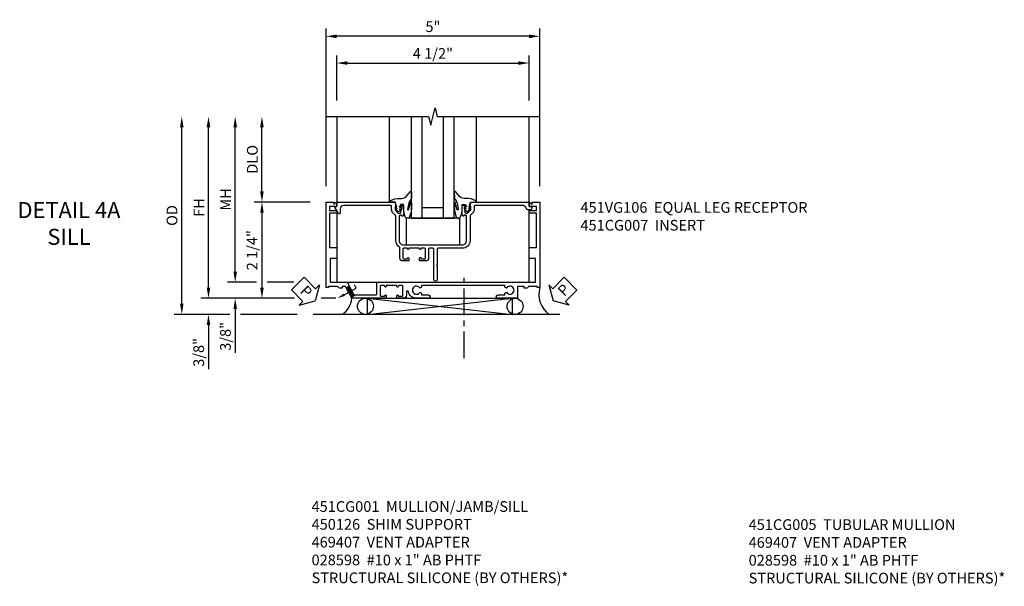
# Model space of a CAD drawing. Extents: x 0 to 90.1, y 0 to 59.
# Drawn here: x 28.3 to 51.3, y 20.3 to 33.6 of the extents above; entities that cross this region are included whole.
import ezdxf
from ezdxf import colors
from ezdxf.entities.mleader import LeaderData, LeaderLine
from ezdxf.math import Vec2, Vec3

# ---------------------------------------------------------------- set-up
doc = ezdxf.new("R2010")
doc.units = 0
doc.header["$LTSCALE"] = 0.5
doc.header["$MEASUREMENT"] = 0
doc.linetypes.add('CENTER', pattern=[2, 1.25, -0.25, 0.25, -0.25])
doc.layers.get('0').update_dxf_attribs({"color": 4, "linetype": 'CONTINUOUS'})
for name, color, linetype in [('CENTER', 1, 'CENTER'), ('DIME', 2, 'CONTINUOUS'), ('TEXT', 3, 'CONTINUOUS')]:
    doc.layers.add(name, color=color, linetype=linetype)
doc.styles.get("Standard").update_dxf_attribs({"font": 'arial.ttf'})
doc.dimstyles.new('EXT_ON-OFF', dxfattribs={"dimscale": 2, "dimtxt": 0.125, "dimasz": 0.125, "dimexe": 0.09, "dimexo": 0.1875, "dimgap": 0.05, "dimtad": 3, "dimdec": 5, "dimzin": 3, "dimdsep": 46, "dimlunit": 5, "dimtxsty": 'STANDARD', "dimcen": 0, "dimse2": 1, "dimazin": 0, "dimtfac": 1, "dimtdec": 4, "dimtofl": 0, "dimtmove": 0, "dimatfit": 0, "dimfxl": 1, "dimfrac": 2, "dimtolj": 1, "dimtzin": 3, "dimarcsym": 0})
doc.dimstyles.new('EXT_ON-ON', dxfattribs={"dimscale": 2, "dimtxt": 0.125, "dimasz": 0.125, "dimexe": 0.09, "dimexo": 0.1875, "dimgap": 0.05, "dimtad": 3, "dimdec": 5, "dimzin": 3, "dimdsep": 46, "dimlunit": 5, "dimtxsty": 'STANDARD', "dimcen": 0, "dimazin": 0, "dimtfac": 1, "dimtdec": 4, "dimtofl": 0, "dimtmove": 0, "dimatfit": 0, "dimfxl": 1, "dimfrac": 2, "dimtolj": 1, "dimtzin": 3, "dimarcsym": 0})

# ---------------------------------------------------------------- blocks, each defined once
blk = doc.blocks.new('*D1832')
at = {"layer": 'DIME', "color": 0, "lineweight": -2}
for p, q in [((-2, 1.375), (-2, 5.055)), ((2.75, 4.875), (-1.75, 4.875)), ((3, 1.375), (3, 5.055))]:
    blk.add_line(p, q, dxfattribs=at)
at = {"layer": 'DIME', "color": 0}
for points in [[(-1.75, 4.917), (-1.75, 4.833), (-2, 4.875)], [(2.75, 4.917), (2.75, 4.833), (3, 4.875)]]:
    blk.add_solid(points, dxfattribs=at)
at = {"layer": 'DIME', "color": 0, "insert": (0.5, 5.1), "char_height": 0.25, "attachment_point": 5}
blk.add_mtext('\\A1;5"', dxfattribs=at)
blk = doc.blocks.new('*D1836')
at = {"layer": 'DIME', "color": 0, "lineweight": -2}
for p, q in [((-4.125, -0.624), (-4.125, 2.75)), ((-3.625, -0.874), (-4.305, -0.874)), ((-2.755, -0.874), (-3.375, -0.874))]:
    blk.add_line(p, q, dxfattribs=at)
at = {"layer": 'DIME', "color": 0}
for points in [[(-4.167, 2.75), (-4.083, 2.75), (-4.125, 3)], [(-4.167, -0.624), (-4.083, -0.624), (-4.125, -0.874)]]:
    blk.add_solid(points, dxfattribs=at)
at = {"layer": 'DIME', "color": 0, "insert": (-4.35, 1.063), "char_height": 0.25, "attachment_point": 5, "rotation": 90}
blk.add_mtext('\\A1;MH', dxfattribs=at)
blk = doc.blocks.new('*D1833')
at = {"layer": 'DIME', "color": 0, "lineweight": -2}
for p, q in [((-3.5, 1.25), (-3.5, 2.75)), ((-2.375, 1), (-3.68, 1))]:
    blk.add_line(p, q, dxfattribs=at)
at = {"layer": 'DIME', "color": 0}
for points in [[(-3.542, 2.75), (-3.458, 2.75), (-3.5, 3)], [(-3.542, 1.25), (-3.458, 1.25), (-3.5, 1)]]:
    blk.add_solid(points, dxfattribs=at)
at = {"layer": 'DIME', "color": 0, "insert": (-3.725, 2), "char_height": 0.25, "attachment_point": 5, "rotation": 90}
blk.add_mtext('\\A1;DLO', dxfattribs=at)
blk = doc.blocks.new('*D1834')
at = {"layer": 'DIME', "color": 0, "lineweight": -2}
for p, q in [((-1.75, 3.375), (-1.75, 4.43)), ((2.75, 3.375), (2.75, 4.43)), ((-1.5, 4.25), (2.5, 4.25))]:
    blk.add_line(p, q, dxfattribs=at)
at = {"layer": 'DIME', "color": 0}
for points in [[(-1.5, 4.292), (-1.5, 4.208), (-1.75, 4.25)], [(2.5, 4.292), (2.5, 4.208), (2.75, 4.25)]]:
    blk.add_solid(points, dxfattribs=at)
at = {"layer": 'DIME', "color": 0, "insert": (0.5, 4.475), "char_height": 0.25, "attachment_point": 5}
blk.add_mtext('\\A1;4 1/2"', dxfattribs=at)
blk = doc.blocks.new('B027073')
blk.add_lwpolyline([(0.625, 0), (0.625, 0.625), (-0.625, 0.625), (-0.625, 0)], close=True)
blk = doc.blocks.new('*D1835')
at = {"layer": 'DIME', "color": 0, "lineweight": -2}
for p, q in [((-4.75, -1), (-4.75, 2.75)), ((-2.739, -1.25), (-4.93, -1.25)), ((-1.775, -1.25), (-2.113, -1.25))]:
    blk.add_line(p, q, dxfattribs=at)
at = {"layer": 'DIME', "color": 0}
for points in [[(-4.792, 2.75), (-4.708, 2.75), (-4.75, 3)], [(-4.792, -1), (-4.708, -1), (-4.75, -1.25)]]:
    blk.add_solid(points, dxfattribs=at)
at = {"layer": 'DIME', "color": 0, "insert": (-4.975, 0.875), "char_height": 0.25, "attachment_point": 5, "rotation": 90}
blk.add_mtext('\\A1;FH', dxfattribs=at)
blk = doc.blocks.new('*D1837')
at = {"layer": 'DIME', "color": 0, "lineweight": -2}
for p, q in [((-2.375, 1), (-3.68, 1)), ((-3.5, 0.75), (-3.5, -1)), ((-2.739, -1.25), (-3.68, -1.25)), ((-1.775, -1.25), (-2.113, -1.25))]:
    blk.add_line(p, q, dxfattribs=at)
at = {"layer": 'DIME', "color": 0}
for points in [[(-3.542, 0.75), (-3.458, 0.75), (-3.5, 1)], [(-3.542, -1), (-3.458, -1), (-3.5, -1.25)]]:
    blk.add_solid(points, dxfattribs=at)
at = {"layer": 'DIME', "color": 0, "insert": (-3.729, -0.125), "char_height": 0.25, "attachment_point": 5, "rotation": 90}
blk.add_mtext('\\A1;2 1/4"', dxfattribs=at)
blk = doc.blocks.new('*D1840')
at = {"layer": 'DIME', "color": 0, "lineweight": -2}
for p, q in [((-5.375, -1.375), (-5.375, 2.75)), ((-4.25, -1.625), (-5.555, -1.625)), ((-2.675, -1.625), (-4, -1.625))]:
    blk.add_line(p, q, dxfattribs=at)
at = {"layer": 'DIME', "color": 0}
for points in [[(-5.417, 2.75), (-5.333, 2.75), (-5.375, 3)], [(-5.417, -1.375), (-5.333, -1.375), (-5.375, -1.625)]]:
    blk.add_solid(points, dxfattribs=at)
at = {"layer": 'DIME', "color": 0, "insert": (-5.604, 0.687), "char_height": 0.25, "attachment_point": 5, "rotation": 90}
blk.add_mtext('\\A1;OD', dxfattribs=at)
blk = doc.blocks.new('*D1838')
at = {"layer": 'DIME', "color": 0, "lineweight": -2}
for p, q in [((-4.75, -1), (-4.75, -0.75)), ((-2.739, -1.25), (-4.93, -1.25)), ((-1.775, -1.25), (-2.113, -1.25)), ((-4.25, -1.625), (-4.93, -1.625)), ((-2.675, -1.625), (-4, -1.625)), ((-4.75, -1.875), (-4.75, -2.903))]:
    blk.add_line(p, q, dxfattribs=at)
at = {"layer": 'DIME', "color": 0}
for points in [[(-4.792, -1), (-4.708, -1), (-4.75, -1.25)], [(-4.792, -1.875), (-4.708, -1.875), (-4.75, -1.625)]]:
    blk.add_solid(points, dxfattribs=at)
at = {"layer": 'DIME', "color": 0, "insert": (-4.979, -2.514), "char_height": 0.25, "attachment_point": 5, "rotation": 90}
blk.add_mtext('\\A1;3/8"', dxfattribs=at)
blk = doc.blocks.new('B027074-M')
blk.add_lwpolyline([(0.062, 0.144), (0.035, 0.149), (0.069, 0.257), (0.13, 0.261), (0.205, 0.259), (0.195, 0.29, 0.12571), (-0.037, 0.341, -0.226084), (-0.19, 0.391), (-0.286, 0.502, 0.644976), (-0.312, 0.49), (-0.31, 0.361, 0.151869), (-0.294, 0.316), (-0.255, 0.257, -0.029345), (-0.238, 0.205), (-0.221, 0.083, -0.653812), (-0.241, 0.076), (-0.285, 0.241, 0.888636), (-0.31, 0.239), (-0.31, 0.105, 0.064205), (-0.268, -0.084, 0.689636), (-0.165, -0.084, 0.070356), (-0.124, 0.105), (-0.124, 0.201), (-0.051, 0.201), (-0.029, 0.147), (-0.068, 0.142), (-0.034, 0.106), (-0.065, 0.084), (-0.004, 0.03), (0.052, 0.096), (0.027, 0.106)], format="xyb", close=True)
blk = doc.blocks.new('S451GT1000')
for p, q in [((-1, -0.625), (-1, -3)), ((0, -0.625), (-1, -0.625)), ((-0.75, -0.625), (-0.75, -3)), ((-0.25, -0.625), (-0.25, -3)), ((0, -0.625), (0, -3)), ((-0.25, -0.875), (-0.75, -0.875)), ((-1.518, -1), (-1.518, -3)), ((0.517, -1), (0.517, -3))]:
    blk.add_line(p, q)
at = {"rotation": 180}
blk.add_blockref('B027074-M', (-1.312, -0.742), dxfattribs=at)
at = {"xscale": -1, "rotation": 180}
blk.add_blockref('B027074-M', (0.312, -0.742), dxfattribs=at)
blk = doc.blocks.new('PSEAL1')
at = {"layer": 'TEXT', "color": 7}
for p, q in [((-0.196, 0.21), (-0.196, 0.338)), ((-0.196, 0.338), (0, 0)), ((-0.575, 0.21), (-0.196, 0.21)), ((-0.575, 0.21), (-0.575, -0.21)), ((-0.196, -0.338), (0, 0)), ((-0.575, -0.21), (-0.196, -0.21)), ((-0.196, -0.21), (-0.196, -0.338))]:
    blk.add_line(p, q, dxfattribs=at)
at = {"layer": 'TEXT', "color": 3}
blk.add_text('P', height=0.25, dxfattribs=at).set_placement((-0.413, -0.116))
blk = doc.blocks.new('*D1839')
at = {"layer": 'DIME', "color": 0, "lineweight": -2}
for p, q in [((-4.125, -0.624), (-4.125, -0.374)), ((-3.625, -0.874), (-4.305, -0.874)), ((-2.755, -0.874), (-3.375, -0.874)), ((-4.125, -1.5), (-4.125, -2.528))]:
    blk.add_line(p, q, dxfattribs=at)
at = {"layer": 'DIME', "color": 0}
for points in [[(-4.167, -0.624), (-4.083, -0.624), (-4.125, -0.874)], [(-4.167, -1.5), (-4.083, -1.5), (-4.125, -1.25)]]:
    blk.add_solid(points, dxfattribs=at)
at = {"layer": 'DIME', "color": 0, "insert": (-4.354, -2.139), "char_height": 0.25, "attachment_point": 5, "rotation": 90}
blk.add_mtext('\\A1;3/8"', dxfattribs=at)
blk = doc.blocks.new('PSEAL2')
at = {"layer": 'TEXT', "color": 7}
for p, q in [((0.196, 0.338), (0, 0)), ((0.196, 0.21), (0.196, 0.338)), ((0.196, -0.338), (0, 0)), ((0.575, 0.21), (0.196, 0.21)), ((0.575, 0.21), (0.575, -0.21)), ((0.196, -0.21), (0.196, -0.338)), ((0.575, -0.21), (0.196, -0.21))]:
    blk.add_line(p, q, dxfattribs=at)
at = {"layer": 'TEXT', "color": 3}
blk.add_text('P', height=0.25, dxfattribs=at).set_placement((0.247, -0.116))
blk = doc.blocks.new('B451CG007')
blk.add_lwpolyline([(0.752, -0.435), (0.69, -0.374, 0.19902), (0.676, -0.368), (0.1, -0.368, -0.414214), (-0.08, -0.188), (-0.08, 0.379, 0.414214), (-0.1, 0.399), (-0.455, 0.399), (-0.475, 0.419), (-0.495, 0.399), (-0.81, 0.399, -1), (-0.81, 0.479), (-0.1, 0.479, 0.414214), (-0.08, 0.499), (-0.08, 0.582, 0.414214), (-0.1, 0.602), (-0.305, 0.602, -0.414214), (-0.375, 0.672), (-0.375, 0.813), (-0.309, 0.813, -1), (-0.309, 0.782), (-0.31, 0.782, 0.414214), (-0.325, 0.767), (-0.325, 0.692, 0.414214), (-0.305, 0.672), (-0.1, 0.672, 0.414214), (-0.08, 0.692), (-0.08, 0.767, 0.414214), (-0.095, 0.782), (-0.095, 0.782, -1), (-0.095, 0.813), (-0.08, 0.813), (-0.08, 1.063), (-0.095, 1.063, -1), (-0.095, 1.094), (-0.095, 1.094, 0.414214), (-0.08, 1.109), (-0.08, 1.184, 0.414214), (-0.1, 1.204), (-0.305, 1.204, 0.414214), (-0.325, 1.184), (-0.325, 1.109, 0.414214), (-0.31, 1.094), (-0.309, 1.094, -1), (-0.309, 1.063), (-0.375, 1.063), (-0.375, 1.204, -0.414214), (-0.305, 1.274), (-0.07, 1.274, 0.2586), (-0.053, 1.283, -0.2586), (0.1, 1.368), (0.676, 1.368, 0.19902), (0.69, 1.374), (0.752, 1.435, -0.19902), (0.826, 1.466), (0.9, 1.466, 0.414214), (0.92, 1.486), (0.92, 2.59, 0.414214), (0.84, 2.67), (0.741, 2.67, -0.767327), (0.731, 2.707), (0.88, 2.794, -0.57735), (0.895, 2.785), (0.895, 2.76, 0.414214), (0.905, 2.75), (0.99, 2.75, -0.414214), (1, 2.74), (1, 1.393), (0.898, 1.357), (0.898, 1.386), (0.826, 1.386, 0.198912), (0.808, 1.379), (0.742, 1.312), (0.742, 1.27, 0.354119), (0.757, 1.25), (0.86, 1.228), (0.898, 1.228), (0.898, 1.257), (0.909, 1.257, -0.414214), (0.93, 1.237), (0.93, 1.208, -0.414214), (0.909, 1.188), (0.708, 1.188, -0.414214), (0.67, 1.226), (0.692, 1.226), (0.692, 1.263, 0.414214), (0.667, 1.288), (0.1, 1.288, 0.414214), (0, 1.188), (0, 1.073), (-0.01, 1.063), (0, 1.053), (0, 0.823), (-0.01, 0.813), (0, 0.803), (0, -0.188, 0.414214), (0.1, -0.288), (0.667, -0.288, 0.414214), (0.692, -0.263), (0.692, -0.226), (0.67, -0.226, -0.414214), (0.708, -0.188), (0.909, -0.188, -0.414214), (0.93, -0.208), (0.93, -0.237, -0.414214), (0.909, -0.257), (0.898, -0.257), (0.898, -0.228), (0.86, -0.228), (0.757, -0.25, 0.354119), (0.742, -0.27), (0.742, -0.312), (0.808, -0.379, 0.198912), (0.826, -0.386), (0.898, -0.386), (0.898, -0.357), (1, -0.393), (1, -1.74, -0.414214), (0.99, -1.75), (0.895, -1.75), (0.895, -1.812), (0.855, -1.812, -0.414214), (0.815, -1.772), (0.815, -1.75, -0.314793), (0.868, -1.675, 0.314793), (0.92, -1.6), (0.92, -0.486, 0.414214), (0.9, -0.466), (0.826, -0.466, -0.19902)], format="xyb", close=True)
blk = doc.blocks.new('B451VG106M')
h = blk.add_hatch()
h.set_pattern_fill('ANSI31', color=256, scale=0.125, angle=287)
h.set_pattern_definition([(332, (-9e-16, -2.884885), (0.00733549, 0.01379606), [])])
h.paths.add_polyline_path([(-0.14, -1.17), (-0.104, -1.17), (-0.203, -1.222), (-0.254, -1.125), (-0.248, -1.105), (-0.268, -1.099), (-0.32, -1.001), (-0.249, -0.964)])
for p, q in [((-0.32, -1.001), (-0.249, -0.964)), ((-0.203, -1.222), (-0.104, -1.17))]:
    blk.add_line(p, q)
blk.add_lwpolyline([(0.62, -0.97, -1), (0.589, -0.97), (0.589, -0.969, 0.414214), (0.574, -0.954), (0.494, -0.954, 0.414214), (0.479, -0.969), (0.479, -1.185, 0.414214), (0.494, -1.2), (0.574, -1.2, 0.414214), (0.589, -1.185), (0.589, -1.185, -1), (0.62, -1.185), (0.62, -1.25), (-0.188, -1.25), (-0.254, -1.125), (-0.248, -1.105), (-0.268, -1.099), (-0.334, -0.974), (-0.413, -0.974), (-0.413, -1.014), (-0.455, -1.014, -0.311544), (-0.513, -0.974), (-0.728, -0.974), (-0.728, -1), (-0.788, -1), (-0.788, 1), (-0.61, 1), (-0.61, 0.954, 0.669935), (-0.6, 0.95), (-0.55, 1), (-0.548, 1, -0.414214), (-0.538, 0.99), (-0.538, 0.905, -0.414214), (-0.548, 0.895), (-0.708, 0.895), (-0.708, 0.805), (-0.538, 0.805), (-0.538, 0.743), (-0.708, 0.743), (-0.708, -0.063), (-0.553, -0.063, -0.414214), (-0.538, -0.078), (-0.538, -0.305, -0.414214), (-0.553, -0.32), (-0.688, -0.32), (-0.688, -0.874), (-0.297, -0.874), (-0.14, -1.17), (0.379, -1.17, 0.414214), (0.399, -1.15), (0.399, -0.874), (0.61, -0.874), (0.62, -0.884), (0.63, -0.874), (0.86, -0.874), (0.87, -0.884), (0.88, -0.874), (2.426, -0.874), (2.441, -0.889), (2.456, -0.874), (4.112, -0.874), (4.112, -0.32), (3.977, -0.32, -0.414214), (3.962, -0.305), (3.962, -0.078, -0.414214), (3.977, -0.063), (4.132, -0.063), (4.132, 0.743), (3.962, 0.743), (3.962, 0.805), (4.132, 0.805), (4.132, 0.895), (3.972, 0.895, -0.414214), (3.962, 0.905), (3.962, 0.99, -0.414214), (3.972, 1), (3.974, 1), (4.023, 0.95, 0.669935), (4.034, 0.954), (4.034, 1), (4.212, 1), (4.212, -1), (4.152, -1), (4.152, -0.974), (3.948, -0.974, -0.311544), (3.89, -1.014), (3.848, -1.014), (3.848, -0.974), (3.69, -0.974), (3.69, -1.25), (3.235, -1.25, -1), (3.235, -1.17), (3.395, -1.17), (3.395, -1.13), (3.424, -1.113, -0.386545), (3.437, -1.116, 3.127286), (3.437, -1.005, -0.386545), (3.424, -1.008), (3.395, -0.991), (3.395, -0.954), (1.447, -0.954), (1.447, -0.991), (1.417, -1.008, -0.386545), (1.404, -1.005, 3.127286), (1.404, -1.116, -0.386545), (1.417, -1.113), (1.447, -1.13), (1.447, -1.17), (1.606, -1.17, -1), (1.606, -1.25), (1.33, -1.25, -0.365843), (1.14, -1.095, 0.911355), (1.091, -1.1), (1.091, -1.18, -0.414214), (1.021, -1.25), (0.87, -1.25), (0.87, -1.185, -1), (0.901, -1.185), (0.901, -1.185, 0.414214), (0.916, -1.2), (0.996, -1.2, 0.414214), (1.011, -1.185), (1.011, -0.969, 0.414214), (0.996, -0.954), (0.916, -0.954, 0.414214), (0.901, -0.969), (0.901, -0.97, -1), (0.87, -0.97), (0.87, -0.954), (0.62, -0.954)], format="xyb", close=True)
ml = blk.add_multileader_mtext('Standard')
ml.set_content('', color=256, style='STANDARD')
ml.set_leader_properties()
ml.build(insert=Vec2(0, 0))
ml.multileader.update_dxf_attribs({"has_dogleg": 0, "text_right_attachment_type": 6, "dogleg_length": 0.36, "arrow_head_size": 0.18})
ctx = ml.context
ctx.base_point, ctx.char_height, ctx.arrow_head_size, ctx.landing_gap_size, ctx.plane_origin, ctx.plane_x_axis, ctx.plane_y_axis = Vec3(-0.085, -0.815), 0.18, 0.18, 0.09, Vec3(-0.522, -1.25), Vec3(0.467004, -0.884255), Vec3(0.884255, 0.467004)
ctx.right_attachment, ctx.text_align_type = 6, 2
notes = []
notes.append((ctx, [(0, (1, 1, 0), (0.088, -1.334), (-0.467004, 0.884255), 0.36, [(0, [(-0.522, -1.25)], 0, [])])]))
ctx.mtext.insert, ctx.mtext.text_direction, ctx.mtext.rotation, ctx.mtext.alignment, ctx.mtext.flow_direction = Vec3(0.037, -0.852), Vec3(0.467004, -0.884255), 5.198289, 3, 5
for ctx, leaders in notes:
    for number, flags, end, landing, length, lines in leaders:
        leader = LeaderData()
        leader.index, (leader.has_last_leader_line, leader.has_dogleg_vector, leader.attachment_direction) = number, flags
        leader.last_leader_point, leader.dogleg_vector, leader.dogleg_length = Vec3(end), Vec3(landing), length
        for number, points, colour, breaks in lines:
            line = LeaderLine()
            line.index, line.vertices, line.color, line.breaks = number, Vec3.list(points), colors.encode_raw_color(colour), breaks
            leader.lines.append(line)
        ctx.leaders.append(leader)
blk = doc.blocks.new('S451CS21KCADS')
for p, q in [((-1.03126, -1.625), (2.355079, -1.25)), ((-1.03126, -1.25), (2.355079, -1.625)), ((3.468631, -1.625), (-2.29955, -1.625))]:
    blk.add_line(p, q)
for points in [[(-2, 3), (0.4, 3), (0.45, 2.8), (0.55, 3.2), (0.6, 3), (3, 3)], [(-1.750742, 3), (-1.750742, 0.901221)], [(2.749258, 0.993779), (2.749258, 3)], [(-1.750742, 0.805765), (-1.750742, -0.874), (2.749258, -0.874), (2.749258, 0.815003)]]:
    blk.add_lwpolyline(points)
blk.add_lwpolyline([(-1.03126, -1.625), (-1.03126, -1.25), (2.355079, -1.25), (2.355079, -1.625)], close=True)
for centre in [(-1.079491, -1.437125), (2.422093, -1.4375)]:
    blk.add_circle(centre, 0.1875)
for centre, radius, start, end in [((3.550996, -1.157893), 0.573285, 164.0131206, 234.5667047), ((-1.890751, -1.21526), 0.491589, 303.5399019, 355.9475967)]:
    blk.add_arc(centre, radius, start, end)
at = {"layer": 'CENTER'}
blk.add_line((1.22947, -2.647074), (1.22947, -0.647074), dxfattribs=at)
for name, p, rotation in [('S451GT1000', (-0.000442, 0), 180), ('B451CG007', (0.999882, 0), 90), ('PSEAL1', (-2.254669, -1.3125), 314.8590517194576), ('PSEAL2', (3.312174, -1.3125), 44.85932961363239)]:
    blk.add_blockref(name, p, dxfattribs=dict(rotation=rotation))
for name, p in [('B451VG106M', (-1.212, 0)), ('B027073', (0.500883, 0))]:
    blk.add_blockref(name, p)
at = {"layer": 'DIME'}
for base, p1, p2, picture, middle in [((-2.000209, 4.875), (2.999882, 1), (-2.000209, 1), '*D1832', (0.499837, 5.1)), ((2.75, 4.25), (-1.75, 3), (2.75, 3.00001), '*D1834', (0.5, 4.475))]:
    dim = blk.add_linear_dim(base=base, p1=p1, p2=p2, dimstyle='EXT_ON-ON', override={"dimpost": '"'}, dxfattribs=at)
    dim.commit()
    dim.dimension.update_dxf_attribs({"geometry": picture, "text_midpoint": middle})
for base, p1, angle, text, picture, middle in [((-5.375, 3), (-2.29955, -1.625), 90, 'OD', '*D1840', (-5.604349, 0.6875)), ((-4.75, 3), (-1.400391, -1.25), 90, 'FH', '*D1835', (-4.975, 0.875)), ((-4.125, 3), (-1.900026, -0.874), 270, 'MH', '*D1836', (-4.35, 1.063)), ((-3.5, 3), (-2.000209, 1), 270, 'DLO', '*D1833', (-3.725, 2))]:
    dim = blk.add_linear_dim(base=base, p1=p1, p2=(-2, 3), angle=angle, text=text, dimstyle='EXT_ON-OFF', override={"dimpost": '"'}, dxfattribs=at)
    dim.commit()
    dim.dimension.update_dxf_attribs({"geometry": picture, "text_midpoint": middle})
for base, p1, p2, dimstyle, override, picture, middle in [((-3.5, -1.25), (-2.000209, 1), (-1.400391, -1.25), 'EXT_ON-ON', {"dimpost": '"', "dimadec": 5}, '*D1837', (-3.729263, -0.125)), ((-4.125, -1.25), (-1.900026, -0.874), (-1.400391, -1.25), 'EXT_ON-OFF', {"dimpost": '"'}, '*D1839', (-4.354349, -2.139222)), ((-4.75, -1.625), (-1.400391, -1.25), (-2.29955, -1.625), 'EXT_ON-ON', {"dimpost": '"', "dimadec": 5}, '*D1838', (-4.979349, -2.514222))]:
    dim = blk.add_linear_dim(base=base, p1=p1, p2=p2, angle=90, dimstyle=dimstyle, override=override, dxfattribs=at)
    dim.commit()
    dim.dimension.update_dxf_attribs({"geometry": picture, "text_midpoint": middle})

msp = doc.modelspace()

# ---------------------------------------------------------------- block references
msp.add_blockref('S451CS21KCADS', (37.462, 28.309))

# ---------------------------------------------------------------- texts
at = {"layer": 'TEXT'}
for s, insert, char_height, width, attachment_point in [('DETAIL 4A \\PSILL\\P ', (29.448, 29.309), 0.375, 5.68197, 2), ('\\A1;451VG106  EQUAL LEG RECEPTOR\\P451CG007  INSERT', (41.413, 29.309), 0.25, 8.9651, 1), ('\\A1;451CG001  MULLION/JAMB/SILL\\P450126  SHIM SUPPORT\\P469407  VENT ADAPTER\\P028598  #10 x 1" AB PHTF\\PSTRUCTURAL SILICONE (BY OTHERS)*\\P\\P\\P\\P ', (35.123, 22.317), 0.25, 8.9651, 1), ('\\A1;451CG005  TUBULAR MULLION\\P469407  VENT ADAPTER\\P028598  #10 x 1" AB PHTF\\PSTRUCTURAL SILICONE (BY OTHERS)*\\P\\P\\P\\P ', (45.347, 21.894), 0.25, 8.9651, 1)]:
    msp.add_mtext(s, dxfattribs=dict(at, insert=insert, char_height=char_height, width=width, attachment_point=attachment_point))

doc.saveas('drawing.dxf')
